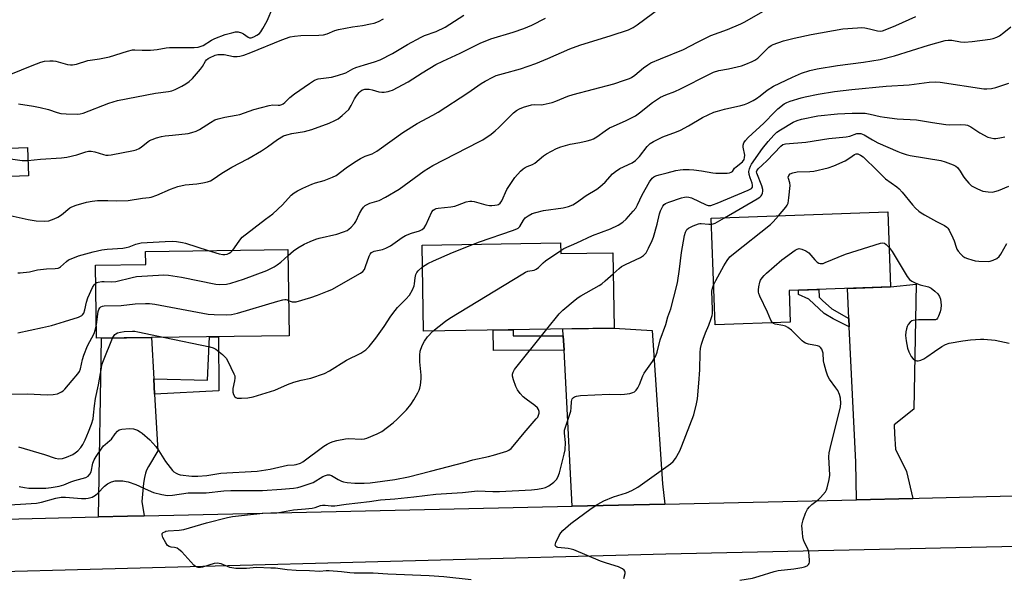
# Model space of a CAD drawing. Units: inches. Extents: x 1219772 to 1225772, y 589454 to 593454.
# Drawn here: x 1221243 to 1221619, y 589656 to 589869 of the extents above; entities that cross this region are included whole.
import ezdxf

# ---------------------------------------------------------------- set-up
doc = ezdxf.new("R2010")
doc.units = ezdxf.units.IN
doc.header["$MEASUREMENT"] = 0
for name, color, linetype in [('BLDG-Footprint', 5, 'Continuous'), ('TRANS-Driveway', 251, 'Continuous'), ('TRANS-Non Street Sidewalk', 7, 'Continuous'), ('TRANS-Road', 130, 'Continuous'), ('Undefined', 1, 'Continuous')]:
    doc.layers.add(name, color=color, linetype=linetype)

msp = doc.modelspace()

# ---------------------------------------------------------------- linework, layer by layer
at = {"layer": 'BLDG-Footprint'}
for points, elevation in [([(1221246.41, 589809.25), (1221232.55, 589808.77), (1221232.17, 589819.61), (1221246.03, 589820.09)], 524.7), ([(1221536.9, 589753.5), (1221508.2, 589752.44), (1221506.7, 589793.13), (1221574.07, 589795.61), (1221575.13, 589766.93), (1221536.45, 589765.5)], 543.09), ([(1221449.34, 589783.73), (1221449.4, 589779.61), (1221469.3, 589779.94), (1221469.78, 589751.2), (1221397.05, 589750), (1221396.51, 589782.86)], 536.33), ([(1221345.8, 589748.27), (1221272.4, 589747.33), (1221272.04, 589775.22), (1221291.13, 589775.47), (1221291.06, 589780.45), (1221345.38, 589781.15)], 532)]:
    msp.add_lwpolyline(points, close=True, dxfattribs=dict(at, elevation=elevation))
at = {"layer": 'TRANS-Driveway'}
for points in [[(1221583.65, 589686.26), (1221562.21, 589685.78), (1221561.93, 589700.04), (1221559.4, 589751.65), (1221559.24, 589754.88), (1221558.68, 589766.32), (1221575.13, 589766.93), (1221584.85, 589767.92), (1221583.97, 589720.31), (1221576.51, 589714.34), (1221576.61, 589710.92), (1221577.04, 589705.02), (1221581.23, 589696.52)], [(1221489.09, 589684.13), (1221453.78, 589683.33), (1221450.64, 589742.84), (1221450.36, 589748.23), (1221450.22, 589750.88), (1221469.78, 589751.2), (1221484.26, 589750.28), (1221488.12, 589691.77)], [(1221294.19, 589731.82), (1221294.51, 589726.04), (1221295.7, 589704.47), (1221292.19, 589698.46), (1221291.46, 589697), (1221291.04, 589695.85), (1221290.66, 589694.2), (1221290.33, 589692.07), (1221289.65, 589685.13), (1221290.55, 589679.63), (1221284.23, 589679.49), (1221273.09, 589679.21), (1221274.33, 589747.35), (1221293.33, 589747.6)]]:
    msp.add_lwpolyline(points, close=True, dxfattribs=at)
at = {"layer": 'TRANS-Non Street Sidewalk'}
for points in [[(1221559.24, 589754.88), (1221559.4, 589751.65), (1221553.3, 589754.71), (1221549.8, 589756.73), (1221544.03, 589762.19), (1221540.04, 589764.02), (1221540.03, 589765.63), (1221547.75, 589765.92), (1221547.93, 589763.02), (1221549.16, 589761.68), (1221552.76, 589758.62)], [(1221450.36, 589748.23), (1221450.64, 589742.84), (1221423.77, 589742.71), (1221423.55, 589750.44), (1221431.3, 589750.57), (1221431.29, 589748.23)], [(1221294.51, 589726.04), (1221294.19, 589731.82), (1221314.69, 589731.32), (1221315.48, 589747.88), (1221318.83, 589747.93), (1221319.01, 589727.34)]]:
    msp.add_lwpolyline(points, close=True, dxfattribs=at)
at = {"layer": 'TRANS-Road'}
for points in [[(1221121, 589675.38), (1221273.09, 589679.21), (1221284.23, 589679.49), (1221290.55, 589679.63), (1221453.78, 589683.33), (1221489.09, 589684.13), (1221562.21, 589685.78), (1221583.65, 589686.26), (1221586.07, 589686.32), (1221668.24, 589688.37)], [(1221844.57, 589672.82), (1221489.4, 589665.07), (1221202.91, 589657.37)]]:
    msp.add_lwpolyline(points, dxfattribs=at)
at = {"layer": 'Undefined'}
for points, elevation in [([(1221235.54, 589846.42), (1221247.87, 589851.39), (1221251.19, 589852.6), (1221252.58, 589852.96), (1221254.52, 589853.18), (1221255.85, 589853.16), (1221256.9, 589852.95), (1221261.3, 589851.77), (1221262.43, 589851.58), (1221263.25, 589851.58), (1221264.8, 589851.92), (1221269.03, 589853.26), (1221273.55, 589853.85), (1221277.3, 589854.69), (1221284.14, 589856.88), (1221286.1, 589857.35), (1221286.95, 589857.39), (1221289.78, 589857.18), (1221293.01, 589857.18), (1221295.56, 589857.46), (1221298.89, 589858.09), (1221300.23, 589858.24), (1221306.43, 589858.16), (1221309.65, 589858.25), (1221311.1, 589858.38), (1221311.95, 589858.58), (1221313.03, 589859.04), (1221316.16, 589861.05), (1221317.43, 589861.68), (1221321.43, 589863.14), (1221323.94, 589863.85), (1221325.34, 589864.15), (1221326.42, 589864.16), (1221327.71, 589863.81), (1221328.43, 589863.44), (1221330.22, 589862.1), (1221330.66, 589861.93), (1221331.29, 589861.91), (1221332.31, 589862.25), (1221333.55, 589862.93), (1221334.48, 589863.59), (1221335.05, 589864.22), (1221335.84, 589865.47), (1221337.42, 589868.34), (1221339.56, 589873.53)], 520), ([(1221324.31, 589780.88), (1221325.04, 589781.8), (1221327, 589784.77), (1221327.94, 589785.85), (1221336.82, 589792.76), (1221339.6, 589794.79), (1221343.26, 589798.23), (1221346.64, 589801.86), (1221347.73, 589802.8), (1221348.99, 589803.54), (1221351.05, 589804.58), (1221354.48, 589806.09), (1221355.83, 589806.6), (1221359.12, 589807.52), (1221362.39, 589808.8), (1221363.69, 589809.43), (1221367.52, 589812.31), (1221370.75, 589814.53), (1221372.98, 589815.91), (1221374.78, 589816.84), (1221377.51, 589817.65), (1221379.31, 589818.64), (1221385.11, 589822.92), (1221389.23, 589825.82), (1221394.67, 589829.24), (1221400.61, 589832.45), (1221402.58, 589833.62), (1221413.98, 589840.87), (1221419, 589844.46), (1221420.51, 589845.39), (1221423.43, 589846.91), (1221424.78, 589847.48), (1221427.52, 589848.33), (1221434.04, 589850.13), (1221439.9, 589852.15), (1221444.52, 589853.98), (1221452.81, 589857.68), (1221456.67, 589859.13), (1221468.56, 589862.74), (1221475.18, 589865.01), (1221477.03, 589865.9), (1221478.53, 589866.8), (1221487.28, 589873.39)], 528), ([(1221345.41, 589778.84), (1221347.49, 589780.63), (1221349.13, 589781.8), (1221351.5, 589783.16), (1221353.89, 589784.23), (1221356.05, 589785.12), (1221357.3, 589785.53), (1221364.02, 589787.08), (1221366.58, 589787.88), (1221367.93, 589788.45), (1221368.61, 589788.94), (1221369.45, 589789.7), (1221370.78, 589791.15), (1221371.24, 589791.91), (1221372.69, 589794.88), (1221373.54, 589796.41), (1221374.2, 589797.35), (1221374.83, 589797.91), (1221375.58, 589798.36), (1221376.64, 589798.85), (1221380.16, 589799.9), (1221382.52, 589801.11), (1221387.74, 589804.25), (1221397.36, 589811.13), (1221400.66, 589813.25), (1221418.1, 589822.19), (1221419.63, 589823.04), (1221422.79, 589825.2), (1221424.38, 589826.41), (1221425.78, 589827.71), (1221431.37, 589833.26), (1221432.46, 589834.15), (1221433.62, 589834.84), (1221435.17, 589835.48), (1221438.25, 589836.31), (1221439.49, 589836.46), (1221441.87, 589836.41), (1221442.69, 589836.47), (1221446.16, 589837.27), (1221447.55, 589837.73), (1221452.03, 589839.63), (1221454.07, 589840.35), (1221469.64, 589844.36), (1221473.74, 589845.71), (1221475.63, 589846.42), (1221476.39, 589846.82), (1221477.57, 589847.61), (1221480.96, 589850.51), (1221482.57, 589851.67), (1221483.79, 589852.39), (1221487.43, 589853.96), (1221496.22, 589857.51), (1221501.5, 589860.31), (1221506.57, 589862.81), (1221512.99, 589865.06), (1221518.05, 589867.19), (1221519.6, 589868), (1221527.33, 589872.41)], 530), ([(1221238.32, 589794.36), (1221246.32, 589792.62), (1221249.35, 589792.1), (1221252.47, 589792), (1221254.16, 589792.15), (1221255.25, 589792.47), (1221256.24, 589792.86), (1221257.65, 589793.57), (1221259.04, 589794.43), (1221262.22, 589797.02), (1221262.95, 589797.51), (1221264.57, 589798.14), (1221268.51, 589799.23), (1221270.77, 589799.63), (1221272.69, 589799.84), (1221276.72, 589799.88), (1221280.02, 589799.79), (1221284.38, 589799.92), (1221289.86, 589800.77), (1221292.4, 589800.99), (1221293.24, 589801.15), (1221295.34, 589801.93), (1221300.53, 589804.26), (1221303.33, 589805.24), (1221306.2, 589805.85), (1221310.59, 589806.29), (1221312.95, 589806.66), (1221314.7, 589807.02), (1221315.8, 589807.4), (1221316.8, 589808), (1221320.19, 589810.34), (1221324.01, 589812.64), (1221330.07, 589815.73), (1221335.29, 589818.8), (1221337.6, 589820.3), (1221341.41, 589823.1), (1221343.66, 589824.5), (1221344.94, 589824.96), (1221346.81, 589825.45), (1221351.64, 589826.25), (1221354.48, 589826.91), (1221361.03, 589829.35), (1221363.2, 589830.35), (1221364.51, 589831.06), (1221366.09, 589832.29), (1221368.57, 589834.63), (1221369.51, 589836.05), (1221370.73, 589838.61), (1221371.44, 589839.8), (1221372.48, 589841.09), (1221372.88, 589841.47), (1221373.58, 589841.92), (1221374.62, 589842.27), (1221376.34, 589842.27), (1221377.49, 589842.11), (1221380.04, 589841.37), (1221381.19, 589841.19), (1221382.06, 589841.24), (1221383.53, 589841.45), (1221384.39, 589841.64), (1221385.21, 589841.94), (1221391.17, 589845.11), (1221396.53, 589848.55), (1221401.72, 589851.69), (1221404.46, 589853.05), (1221411.07, 589856.03), (1221418.6, 589859.83), (1221422.7, 589861.56), (1221431.19, 589864.02), (1221435.36, 589865.45), (1221438.33, 589866.79), (1221443.53, 589869.35)], 526), ([(1221242.67, 589836.79), (1221248.29, 589835.9), (1221250.88, 589835.36), (1221254.01, 589834.6), (1221257.39, 589833.45), (1221258.77, 589833.1), (1221260.76, 589832.91), (1221265.12, 589832.82), (1221266.2, 589832.95), (1221267.24, 589833.22), (1221277.09, 589837.05), (1221280.32, 589838.07), (1221294.83, 589840.84), (1221299.78, 589841.4), (1221301.07, 589841.66), (1221302.37, 589842.16), (1221304.96, 589843.44), (1221306.47, 589844.35), (1221307.66, 589845.23), (1221308.92, 589846.46), (1221312.06, 589849.97), (1221312.74, 589850.92), (1221313.88, 589852.96), (1221314.37, 589853.56), (1221314.93, 589854.04), (1221315.42, 589854.34), (1221317.55, 589855.25), (1221318.64, 589855.5), (1221320.25, 589855.59), (1221321.1, 589855.5), (1221324.55, 589854.81), (1221326.01, 589854.74), (1221327.03, 589854.86), (1221328.57, 589855.3), (1221331.22, 589856.26), (1221342.99, 589861.2), (1221346.15, 589862.28), (1221347.89, 589862.59), (1221350.27, 589862.84), (1221357.2, 589862.86), (1221358.87, 589863.02), (1221360.26, 589863.39), (1221363.25, 589864.65), (1221364.63, 589865.05), (1221369.98, 589866.16), (1221373.77, 589866.66), (1221376.88, 589867.2), (1221378.26, 589867.53), (1221379.83, 589868.11), (1221381.78, 589869.17)], 522), ([(1221246.21, 589815.13), (1221250.97, 589815.65), (1221259.02, 589816.15), (1221261, 589816.34), (1221264.88, 589817.23), (1221268.31, 589818.44), (1221269.29, 589818.66), (1221270.39, 589818.66), (1221271.77, 589818.48), (1221275.08, 589817.41), (1221275.94, 589817.22), (1221276.8, 589817.17), (1221277.93, 589817.31), (1221286.48, 589818.96), (1221287.55, 589819.25), (1221288.57, 589819.74), (1221289.52, 589820.38), (1221291.92, 589822.3), (1221292.62, 589822.75), (1221293.64, 589823.19), (1221295.26, 589823.72), (1221297.16, 589824.24), (1221298.55, 589824.48), (1221301.34, 589824.84), (1221307.35, 589825.44), (1221308.73, 589825.75), (1221310.34, 589826.26), (1221311.62, 589826.91), (1221315.77, 589829.68), (1221317.52, 589830.61), (1221318.74, 589831.08), (1221321.25, 589831.65), (1221325.63, 589832.37), (1221327.03, 589832.67), (1221332.36, 589834.54), (1221338.22, 589836.12), (1221339.62, 589836.33), (1221341.67, 589836.2), (1221342.23, 589836.27), (1221343.05, 589836.51), (1221343.53, 589836.76), (1221344.17, 589837.23), (1221346.12, 589839.13), (1221347.9, 589840.55), (1221353.55, 589844.5), (1221355.52, 589845.75), (1221356.87, 589846.21), (1221362.01, 589846.94), (1221364.29, 589847.5), (1221367.38, 589848.57), (1221370.14, 589850.12), (1221371.19, 589850.6), (1221374.54, 589851.65), (1221378.39, 589852.7), (1221380.58, 589853.5), (1221385.25, 589855.92), (1221390.89, 589859.34), (1221396.12, 589862.14), (1221397.47, 589862.75), (1221401.87, 589864.36), (1221405.35, 589865.93), (1221412.45, 589870.55)], 524), ([(1221345.63, 589761.75), (1221346.17, 589761.45), (1221346.91, 589761.25), (1221347.71, 589761.17), (1221348.54, 589761.25), (1221354.15, 589762.92), (1221356.64, 589763.77), (1221360.44, 589765.26), (1221362.04, 589765.99), (1221373, 589772.14), (1221373.93, 589772.82), (1221374.51, 589773.59), (1221374.96, 589774.66), (1221376.27, 589778.6), (1221376.65, 589779.37), (1221377.18, 589780), (1221377.73, 589780.34), (1221378.26, 589780.53), (1221381.41, 589781.21), (1221382.75, 589781.66), (1221384.44, 589782.62), (1221388.94, 589785.75), (1221390.17, 589786.5), (1221392.52, 589787.43), (1221395.54, 589788.32), (1221396.53, 589788.79), (1221397.29, 589789.47), (1221397.92, 589790.42), (1221400.21, 589795.61), (1221400.73, 589796.2), (1221401.39, 589796.61), (1221401.87, 589796.8), (1221402.66, 589796.97), (1221407.5, 589797.48), (1221408.94, 589797.7), (1221410.05, 589798.04), (1221413.31, 589799.37), (1221414.67, 589799.63), (1221415.49, 589799.64), (1221416.33, 589799.52), (1221420.81, 589798.28), (1221422.23, 589798.01), (1221423.1, 589797.98), (1221424.25, 589798.07), (1221425.08, 589798.23), (1221425.6, 589798.41), (1221426.23, 589798.87), (1221426.88, 589799.77), (1221428.87, 589804.1), (1221430.55, 589806.8), (1221431.89, 589808.67), (1221434.03, 589811.01), (1221435.06, 589812), (1221435.77, 589812.5), (1221436.56, 589812.89), (1221438.66, 589813.6), (1221439.52, 589814.08), (1221442.78, 589816.85), (1221443.99, 589817.65), (1221447.82, 589819.73), (1221449.45, 589820.39), (1221452.91, 589821.33), (1221456.69, 589821.97), (1221459.49, 589822.6), (1221460.86, 589822.98), (1221461.9, 589823.41), (1221463.12, 589824.1), (1221466.36, 589826.49), (1221467.98, 589827.54), (1221469.45, 589828.24), (1221474.32, 589830.32), (1221477.91, 589832.19), (1221479.42, 589833.25), (1221484.37, 589837.23), (1221486.23, 589838.54), (1221487.44, 589839.27), (1221489.49, 589840.2), (1221492.88, 589841.48), (1221495.03, 589842.45), (1221506.09, 589848.07), (1221507.66, 589848.79), (1221509.72, 589849.41), (1221513.34, 589850.03), (1221518.24, 589851.26), (1221519.93, 589851.82), (1221522.4, 589852.85), (1221523.42, 589853.38), (1221524.48, 589854.14), (1221528.74, 589858.31), (1221529.67, 589858.99), (1221530.43, 589859.39), (1221534.29, 589860.73), (1221538.38, 589861.84), (1221544.87, 589863.16), (1221556.99, 589865.34), (1221562.5, 589865.77), (1221564.24, 589865.82), (1221565.38, 589865.69), (1221567.09, 589865.38), (1221570.14, 589864.53), (1221571.21, 589864.45), (1221572.04, 589864.59), (1221573.66, 589865.16), (1221577.15, 589866.56), (1221584.78, 589870.02)], 532), ([(1221416.08, 589783.18), (1221418.42, 589784.06), (1221431.02, 589788.4), (1221432.65, 589789.05), (1221433.14, 589789.34), (1221433.72, 589789.9), (1221435.18, 589792.41), (1221435.85, 589793.25), (1221436.97, 589794.09), (1221438.46, 589794.9), (1221439.88, 589795.35), (1221442.81, 589796.02), (1221450.3, 589797.06), (1221452.4, 589797.63), (1221453.95, 589798.27), (1221455.44, 589799.14), (1221459.11, 589801.83), (1221463.11, 589804.25), (1221464.31, 589805.08), (1221466.28, 589806.87), (1221469.14, 589810.09), (1221470.23, 589810.99), (1221471.92, 589812.02), (1221476.55, 589814.26), (1221477.85, 589815.09), (1221478.43, 589815.62), (1221479.37, 589816.69), (1221482.32, 589820.51), (1221483.5, 589821.58), (1221484.7, 589822.33), (1221488.25, 589824.16), (1221493.51, 589826.02), (1221495.1, 589826.7), (1221498.14, 589828.3), (1221503.39, 589831.49), (1221507.74, 589833.5), (1221509.1, 589833.97), (1221511.82, 589834.7), (1221518.05, 589836.06), (1221519.43, 589836.5), (1221520.74, 589837.04), (1221522.77, 589838.03), (1221524, 589838.73), (1221525.42, 589839.78), (1221528.04, 589841.89), (1221530.54, 589843.47), (1221537.79, 589846.88), (1221541.22, 589848.39), (1221544.32, 589849.47), (1221547.18, 589850.04), (1221554.92, 589851.35), (1221564.77, 589852.6), (1221571.14, 589853.67), (1221576.64, 589855.03), (1221589.66, 589859.06), (1221595.97, 589860.89), (1221597.07, 589861.02), (1221598.45, 589860.99), (1221601.8, 589860.32), (1221603.36, 589860.19), (1221606.29, 589860.51), (1221613.13, 589861.46), (1221614.28, 589861.68), (1221615.65, 589862.18), (1221616.68, 589862.73), (1221618.29, 589863.93), (1221620.97, 589866.13)], 534), ([(1221449.38, 589780.81), (1221450.62, 589781.51), (1221455.5, 589783.68), (1221461.5, 589786.49), (1221468.37, 589789.06), (1221471.27, 589790.52), (1221473.02, 589791.58), (1221474.28, 589792.79), (1221477.04, 589795.82), (1221477.96, 589796.95), (1221478.66, 589798.19), (1221480.37, 589802.04), (1221483.24, 589806.93), (1221484.27, 589808.35), (1221484.9, 589808.85), (1221485.59, 589809.22), (1221486.87, 589809.67), (1221489.94, 589810.37), (1221493.32, 589811.26), (1221494.93, 589811.57), (1221496.03, 589811.69), (1221498.37, 589811.67), (1221500.12, 589811.53), (1221503.02, 589811.15), (1221507.4, 589810.41), (1221508.51, 589810.29), (1221512.85, 589810.34), (1221513.68, 589810.43), (1221514.42, 589810.67), (1221514.82, 589810.99), (1221515.68, 589812.15), (1221516.24, 589812.72), (1221518.64, 589814.63), (1221519.29, 589815.54), (1221519.49, 589816.23), (1221519.51, 589817.1), (1221518.99, 589820.22), (1221518.97, 589821.02), (1221519.21, 589821.82), (1221519.77, 589822.76), (1221520.85, 589823.88), (1221526.87, 589829.36), (1221530.95, 589833.65), (1221532.21, 589834.88), (1221534.54, 589836.74), (1221535.53, 589837.28), (1221536.89, 589837.79), (1221541.11, 589839.08), (1221542.55, 589839.44), (1221547.53, 589840.43), (1221553.7, 589841.43), (1221560.43, 589842.21), (1221573.49, 589843.43), (1221582.27, 589844.02), (1221589.88, 589845.03), (1221592.16, 589845.09), (1221594.02, 589844.94), (1221610.74, 589842.5), (1221611.9, 589842.44), (1221613.63, 589842.57), (1221615.32, 589842.91), (1221620.24, 589844.57)], 536), ([(1221469.43, 589771.9), (1221471.7, 589774), (1221472.57, 589774.67), (1221474.11, 589775.49), (1221479.83, 589778.14), (1221480.92, 589778.93), (1221481.9, 589779.96), (1221482.88, 589781.7), (1221484.23, 589784.57), (1221484.78, 589785.9), (1221486.19, 589790.79), (1221487.08, 589794.8), (1221487.4, 589795.92), (1221487.75, 589796.7), (1221488.32, 589797.69), (1221488.83, 589798.35), (1221489.26, 589798.69), (1221490.6, 589799.27), (1221495.47, 589800.84), (1221496.62, 589801.16), (1221497.48, 589801.27), (1221498.22, 589801.18), (1221499.22, 589800.84), (1221504.8, 589798.22), (1221505.61, 589797.99), (1221506.56, 589798.03), (1221507.64, 589798.3), (1221509.02, 589798.82), (1221520.88, 589803.77), (1221522.11, 589804.46), (1221522.48, 589805.01), (1221522.53, 589805.7), (1221522.34, 589806.47), (1221521.59, 589808.56), (1221521.24, 589809.78), (1221521.16, 589810.89), (1221521.33, 589811.96), (1221521.73, 589812.97), (1221522.15, 589813.71), (1221526.32, 589819.7), (1221528.42, 589822.42), (1221530.59, 589824.84), (1221531.76, 589825.92), (1221533.18, 589826.86), (1221537.99, 589829.69), (1221539.55, 589830.38), (1221541.17, 589830.93), (1221547.47, 589832.17), (1221554.94, 589832.97), (1221560.49, 589833.24), (1221565.45, 589833.14), (1221567.4, 589832.82), (1221571.14, 589831.93), (1221572.85, 589831.63), (1221577.68, 589831.06), (1221585.04, 589830.69), (1221591.17, 589829.57), (1221596.19, 589828.85), (1221597.65, 589828.75), (1221601.96, 589828.89), (1221603.73, 589828.78), (1221604.53, 589828.56), (1221605.76, 589827.97), (1221609.15, 589825.64), (1221612.26, 589824.06), (1221613.36, 589823.72), (1221614.5, 589823.55), (1221615.34, 589823.58), (1221616.76, 589823.76), (1221618.73, 589824.11)], 538), ([(1221511.86, 589793.32), (1221524.31, 589800.47), (1221525.25, 589801.14), (1221525.8, 589801.68), (1221526.09, 589802.09), (1221526.3, 589802.61), (1221526.44, 589803.45), (1221526.4, 589804.02), (1221526.02, 589805.43), (1221524.15, 589810.36), (1221524.08, 589810.78), (1221524.16, 589811.21), (1221524.69, 589811.94), (1221526.24, 589813.32), (1221528.06, 589815.09), (1221533.3, 589820.61), (1221534.11, 589821.18), (1221535.12, 589821.49), (1221542.77, 589822.11), (1221551.61, 589823.46), (1221558.24, 589824.11), (1221559.6, 589824.41), (1221562.28, 589825.37), (1221563.02, 589825.47), (1221563.8, 589825.39), (1221565.07, 589824.92), (1221568.21, 589822.96), (1221570.27, 589821.89), (1221577.86, 589818.52), (1221579.2, 589818.01), (1221581.15, 589817.4), (1221582.58, 589817.06), (1221594.35, 589815.13), (1221596.02, 589814.63), (1221599.02, 589813.53), (1221600.01, 589812.99), (1221600.62, 589812.42), (1221601.66, 589811.05), (1221602.77, 589809.21), (1221603.45, 589808.27), (1221604.95, 589806.48), (1221606.01, 589805.51), (1221608.26, 589804.31), (1221610.34, 589803.43), (1221612.32, 589803.12), (1221614.02, 589803.09), (1221614.86, 589803.25), (1221616.24, 589803.68), (1221620.21, 589805.33)], 540), ([(1221232.22, 589817.99), (1221232.86, 589817.98), (1221233.64, 589817.78), (1221236.48, 589816.4), (1221237.85, 589815.99), (1221243.97, 589815.16), (1221245.14, 589815.08), (1221246.21, 589815.13)], 524), ([(1221532.44, 589794.08), (1221535.23, 589797.37), (1221535.71, 589798.1), (1221536.04, 589798.92), (1221536.37, 589800.92), (1221536.82, 589805.56), (1221536.73, 589806.63), (1221536.19, 589808.29), (1221536.15, 589808.78), (1221536.34, 589809.46), (1221536.81, 589810.01), (1221537.83, 589810.45), (1221539.57, 589810.81), (1221544.36, 589810.9), (1221545.84, 589811.02), (1221551.33, 589812.29), (1221553.53, 589813.14), (1221557.87, 589815.06), (1221558.8, 589815.61), (1221560.51, 589816.84), (1221561.41, 589817.38), (1221562.08, 589817.62), (1221562.7, 589817.63), (1221563.22, 589817.47), (1221563.73, 589817.21), (1221564.65, 589816.5), (1221570.14, 589811.24), (1221573.22, 589808.13), (1221577.49, 589805.04), (1221578.41, 589804.3), (1221579.53, 589803.05), (1221583.5, 589798.16), (1221584.65, 589796.91), (1221585.86, 589795.78), (1221586.77, 589795.12), (1221588.02, 589794.39), (1221592.61, 589791.88), (1221595.66, 589790.34), (1221596.57, 589789.71), (1221596.95, 589789.31), (1221597.43, 589788.58), (1221598.87, 589785.63), (1221599.33, 589784.53), (1221600.11, 589782.05), (1221600.45, 589781.27), (1221600.94, 589780.56), (1221601.91, 589779.47), (1221602.74, 589778.65), (1221603.42, 589778.14), (1221604.44, 589777.7), (1221606.07, 589777.24), (1221607.46, 589776.92), (1221608.77, 589776.75), (1221612.31, 589776.61), (1221613.15, 589776.74), (1221614.2, 589777.1), (1221615.7, 589777.81), (1221616.54, 589778.49), (1221617.18, 589779.43), (1221619.45, 589783.5)], 542), ([(1221506.79, 589790.81), (1221507.47, 589790.93), (1221508.27, 589791.26), (1221511.86, 589793.32)], 540), ([(1221507.64, 589767.58), (1221508.53, 589769.37), (1221511.55, 589774.93), (1221512.85, 589777.01), (1221513.89, 589778.38), (1221515.22, 589779.57), (1221529.3, 589790.71), (1221530.39, 589791.72), (1221532.44, 589794.08)], 542), ([(1221242.41, 589772.31), (1221243.29, 589772.3), (1221246.78, 589772.65), (1221249.91, 589773.41), (1221251.05, 589773.59), (1221253.33, 589773.79), (1221256.58, 589773.91), (1221257.71, 589774.07), (1221258.21, 589774.28), (1221258.66, 589774.58), (1221260.87, 589776.6), (1221261.7, 589777.22), (1221263.3, 589777.94), (1221265.52, 589778.72), (1221271.07, 589780.33), (1221274.42, 589781.06), (1221276.41, 589781.33), (1221282.36, 589781.74), (1221283.73, 589781.92), (1221284.78, 589782.24), (1221287.3, 589783.23), (1221288.32, 589783.52), (1221289.43, 589783.71), (1221298.55, 589784.27), (1221301.43, 589784.33), (1221302.87, 589784.25), (1221305.17, 589783.89), (1221306.3, 589783.61), (1221314.88, 589780.76)], 528), ([(1221396.65, 589774.56), (1221398.64, 589775.82), (1221400.8, 589776.83), (1221408.15, 589780.03), (1221416.08, 589783.18)], 534), ([(1221530.12, 589753.25), (1221529.52, 589754.27), (1221528.21, 589757.25), (1221525.3, 589763.35), (1221524.88, 589764.42), (1221524.75, 589764.97), (1221524.74, 589765.83), (1221524.91, 589767.01), (1221525.29, 589768.76), (1221525.58, 589769.54), (1221526.14, 589770.42), (1221526.91, 589771.33), (1221527.78, 589772.16), (1221533.63, 589777.3), (1221538.73, 589780.96), (1221539.48, 589781.37), (1221540.25, 589781.53), (1221541.27, 589781.33), (1221542.79, 589780.7), (1221543.26, 589780.42), (1221543.93, 589779.86), (1221546.31, 589777.23), (1221547.14, 589776.42), (1221547.84, 589776), (1221548.35, 589775.86), (1221548.88, 589775.82), (1221549.43, 589775.91), (1221550.26, 589776.19), (1221557.94, 589779.39), (1221571.26, 589783.58), (1221572.08, 589783.73), (1221572.82, 589783.6), (1221573.46, 589783.12), (1221574.58, 589781.93)], 544), ([(1221272.13, 589768.34), (1221272.48, 589768.58), (1221273, 589768.77), (1221274.4, 589768.99), (1221275.27, 589769), (1221278.16, 589768.8), (1221279.72, 589768.94), (1221285.91, 589770.51), (1221287.62, 589770.87), (1221298.04, 589771.57), (1221299.81, 589771.43), (1221304.83, 589770.69), (1221317.84, 589767.96), (1221319.28, 589767.85), (1221321.87, 589767.98), (1221323.59, 589768.37), (1221328.39, 589769.87), (1221337.3, 589773.21), (1221340.12, 589774.61), (1221341.3, 589775.35), (1221342.64, 589776.39), (1221345.41, 589778.84)], 530), ([(1221314.88, 589780.76), (1221319.14, 589779.56), (1221320.51, 589779.27), (1221321.33, 589779.22), (1221322.19, 589779.41), (1221322.92, 589779.75), (1221323.61, 589780.2), (1221324.31, 589780.88)], 528), ([(1221400.62, 589750.06), (1221405.39, 589753.82), (1221407.1, 589755.01), (1221434.96, 589771.94), (1221436, 589772.52), (1221436.81, 589772.87), (1221439.27, 589773.33), (1221440.04, 589773.63), (1221440.93, 589774.32), (1221442.71, 589776.11), (1221443.56, 589776.85), (1221449.38, 589780.81)], 536), ([(1221574.58, 589781.93), (1221575.72, 589780.41), (1221581.49, 589770.84), (1221582.31, 589769.71), (1221583.2, 589769.06), (1221584.75, 589768.36), (1221586.39, 589767.77), (1221589.56, 589766.9), (1221590.62, 589766.39), (1221592.06, 589765.33), (1221593.14, 589764.31), (1221593.77, 589763.33), (1221594.14, 589762.25), (1221594.41, 589759.97), (1221594.35, 589758.54), (1221594.05, 589757.39), (1221593.46, 589755.72), (1221593.09, 589754.99), (1221592.75, 589754.63), (1221592.29, 589754.43), (1221591.47, 589754.33), (1221585.74, 589754.36), (1221584.56, 589754.3), (1221583.72, 589754.17), (1221583.21, 589753.98), (1221582.58, 589753.46), (1221581.88, 589752.54), (1221581.46, 589751.77), (1221581.19, 589750.97), (1221580.95, 589749.85), (1221580.84, 589748.43), (1221581.08, 589746.4), (1221581.59, 589743.51), (1221582.08, 589742.17), (1221583.05, 589740.41), (1221583.71, 589739.51), (1221584.36, 589739.04), (1221585.14, 589738.79), (1221585.67, 589738.78), (1221586.73, 589739.04), (1221587.78, 589739.47), (1221589.01, 589740.23), (1221591.84, 589742.27), (1221594.67, 589744.19), (1221596.15, 589745.01), (1221597.53, 589745.41), (1221602.71, 589746.39), (1221605.61, 589746.76), (1221609.42, 589747), (1221610.71, 589747), (1221615.08, 589746.59), (1221620.35, 589745.48)], 544), ([(1221298.39, 589747.66), (1221315.54, 589744.07), (1221316.91, 589743.69), (1221317.91, 589743.19), (1221320.35, 589741.2), (1221321.76, 589739.8), (1221322.5, 589738.56), (1221324.78, 589733.81), (1221325.05, 589733), (1221325.12, 589732.17), (1221324.97, 589731.05), (1221324.4, 589728.19), (1221324.33, 589727.31), (1221324.39, 589726.74), (1221324.63, 589725.91), (1221325.14, 589724.97), (1221325.53, 589724.69), (1221326.01, 589724.55), (1221327.7, 589724.48), (1221330.03, 589724.59), (1221332.08, 589725.04), (1221340.33, 589727.5), (1221345.22, 589729.72), (1221347.67, 589730.58), (1221350.42, 589731.4), (1221354.14, 589732.1), (1221359.35, 589733.94), (1221361.16, 589734.9), (1221367.63, 589738.98), (1221373.14, 589741.7), (1221375.04, 589742.98), (1221376.33, 589744.15), (1221378.89, 589747.38), (1221382.04, 589751.84), (1221384.55, 589755.73), (1221386.2, 589757.99), (1221387.14, 589759.05), (1221390.36, 589762.27), (1221391.69, 589763.81), (1221392.82, 589765.79), (1221393.49, 589767.34), (1221393.65, 589768.16), (1221393.81, 589770.41), (1221394.16, 589771.69), (1221394.54, 589772.39), (1221395.03, 589773.03), (1221396.65, 589774.56)], 534), ([(1221444.02, 589750.78), (1221448.72, 589756.64), (1221450.23, 589758.02), (1221454.9, 589762), (1221456.04, 589762.92), (1221457.02, 589763.57), (1221464.01, 589767.52), (1221465.01, 589768.15), (1221466.37, 589769.24), (1221469.43, 589771.9)], 538), ([(1221242.39, 589749.45), (1221251.81, 589751.44), (1221255.2, 589752.26), (1221260.17, 589753.68), (1221265.52, 589755.38), (1221266.71, 589755.97), (1221267.05, 589756.29), (1221267.48, 589756.93), (1221267.95, 589758.18), (1221268.5, 589761.11), (1221269.03, 589762.78), (1221270.84, 589766.75), (1221271.47, 589767.69), (1221272.13, 589768.34)], 530), ([(1221272.34, 589752.4), (1221272.85, 589756.62), (1221273.02, 589757.49), (1221273.29, 589758.31), (1221273.68, 589758.94), (1221274.02, 589759.28), (1221274.62, 589759.59), (1221275.35, 589759.76), (1221281.78, 589759.89), (1221287.16, 589760.49), (1221291.05, 589760.62), (1221292.54, 589760.59), (1221294.61, 589760.29), (1221314.88, 589756.54), (1221317.19, 589756.36), (1221322.1, 589756.22), (1221323.82, 589756.4), (1221326.1, 589756.91), (1221341.54, 589761.54), (1221343.45, 589762.04), (1221344.23, 589762.17), (1221344.72, 589762.17), (1221345.15, 589762.05), (1221345.63, 589761.75)], 532), ([(1221229.51, 589726.06), (1221246.08, 589726.16), (1221253.55, 589725.74), (1221255.81, 589725.86), (1221257.45, 589726.14), (1221258.97, 589726.87), (1221259.68, 589727.33), (1221260.33, 589727.88), (1221263.07, 589731.29), (1221265.21, 589733.77), (1221265.88, 589734.72), (1221266.23, 589735.68), (1221266.98, 589739.29), (1221267.5, 589740.95), (1221268.96, 589744.5), (1221271.43, 589749.11), (1221271.9, 589750.47), (1221272.34, 589752.4)], 532), ([(1221242.84, 589690.77), (1221244.89, 589690.39), (1221246.51, 589690.22), (1221249.21, 589690.12), (1221253, 589690.18), (1221255.11, 589690.4), (1221258.11, 589690.89), (1221259.97, 589691.41), (1221262.58, 589692.56), (1221264.15, 589693.16), (1221268.36, 589694.25), (1221269.25, 589694.75), (1221269.87, 589695.51), (1221270.31, 589696.46), (1221270.95, 589699.68), (1221271.45, 589700.99), (1221272.2, 589702.24), (1221274.42, 589705.41), (1221275.09, 589706.31), (1221275.64, 589706.88), (1221277.48, 589708.33), (1221278.11, 589708.92), (1221279.46, 589710.9), (1221280.34, 589711.96), (1221280.97, 589712.43), (1221282.05, 589712.72), (1221285.01, 589712.91), (1221286.46, 589712.83), (1221287.25, 589712.58), (1221288.02, 589712.24), (1221289, 589711.69), (1221289.73, 589711.17), (1221292.66, 589708.65), (1221294.93, 589706.02), (1221296.15, 589704.38), (1221298.64, 589700.35), (1221301.28, 589696.97), (1221301.89, 589696.41), (1221302.78, 589695.84), (1221303.5, 589695.5), (1221304.3, 589695.27), (1221308.67, 589694.79), (1221310.99, 589694.78), (1221314.4, 589695.03), (1221319.82, 589695.88), (1221333.59, 589696.65), (1221338.52, 589697.38), (1221345.2, 589698.89), (1221347.75, 589699.04), (1221348.56, 589699.18), (1221350.11, 589699.7), (1221351.1, 589700.23), (1221359.1, 589706.17), (1221360.32, 589706.91), (1221361.59, 589707.54), (1221362.65, 589707.97), (1221364.06, 589708.39), (1221367.31, 589709.03), (1221368.46, 589709.07), (1221373.44, 589708.87), (1221374.58, 589708.97), (1221375.4, 589709.2), (1221379.39, 589710.84), (1221381.19, 589711.74), (1221385.52, 589715.14), (1221387.03, 589716.52), (1221390.54, 589720.07), (1221392.24, 589722.13), (1221393.35, 589723.81), (1221394.89, 589726.54), (1221395.38, 589727.56), (1221395.66, 589728.37), (1221395.91, 589729.51), (1221396.22, 589731.83), (1221396.15, 589733.25), (1221395.62, 589738.39), (1221395.61, 589740.95), (1221395.78, 589742.36), (1221396.53, 589744.56), (1221397.48, 589746.29), (1221398.62, 589747.89), (1221400.62, 589750.06)], 536), ([(1221278.52, 589747.41), (1221278.82, 589748.02), (1221279.3, 589748.72), (1221279.7, 589749.09), (1221280.42, 589749.44), (1221281.49, 589749.71), (1221282.89, 589749.94), (1221286.09, 589750.07), (1221286.96, 589750.03), (1221288.13, 589749.85), (1221298.39, 589747.66)], 534), ([(1221242.6, 589705.93), (1221252.5, 589703.06), (1221256.65, 589701.57), (1221257.96, 589701.37), (1221259.35, 589701.51), (1221260.97, 589702.01), (1221263.33, 589703.06), (1221264.29, 589703.61), (1221265.29, 589704.45), (1221266.34, 589705.71), (1221267.1, 589706.87), (1221268.02, 589708.64), (1221269.35, 589711.6), (1221270.47, 589714.64), (1221271.04, 589716.62), (1221271.24, 589718.06), (1221271.56, 589721.59), (1221271.94, 589724.36), (1221273.11, 589729.64), (1221274.21, 589736.04), (1221274.46, 589737.2), (1221275.03, 589738.85), (1221278.52, 589747.41)], 534)]:
    msp.add_lwpolyline(points, dxfattribs=dict(at, elevation=elevation))
for points in [[(1221415.18, 589655.16, 540), (1221404.76, 589656.32, 540), (1221399.26, 589656.71, 540), (1221383.4, 589657.38, 540), (1221377.87, 589657.74, 540), (1221370.61, 589657.74, 540), (1221368.96, 589657.88, 540), (1221365.84, 589658.29, 540), (1221361.13, 589658.64, 540), (1221359.95, 589658.64, 540), (1221357.52, 589658.38, 540), (1221353.52, 589658.64, 540), (1221348.45, 589658.79, 540), (1221345.08, 589659.02, 540), (1221340.57, 589659.61, 540), (1221338.87, 589659.72, 540), (1221333.4, 589659.89, 540), (1221329.62, 589659.56, 540), (1221326.94, 589659.5, 540), (1221325.46, 589659.54, 540), (1221323.25, 589659.96, 540), (1221319.94, 589661.27, 540), (1221319.1, 589661.51, 540), (1221318.62, 589661.57, 540), (1221317.29, 589661.41, 540), (1221312.75, 589660.04, 540), (1221311.97, 589659.93, 540), (1221311.18, 589659.95, 540), (1221310.17, 589660.25, 540), (1221309.49, 589660.76, 540), (1221304.87, 589665.85, 540), (1221303.79, 589666.85, 540), (1221303.08, 589667.28, 540), (1221302.57, 589667.48, 540), (1221302.06, 589667.58, 540), (1221300.83, 589667.67, 540), (1221300.03, 589667.87, 540), (1221299.42, 589668.35, 540), (1221298.8, 589669.28, 540), (1221297.71, 589671.34, 540), (1221297.35, 589672.33, 540), (1221297.37, 589672.75, 540), (1221297.45, 589672.92, 540), (1221297.74, 589673.21, 540), (1221298.36, 589673.56, 540), (1221298.83, 589673.73, 540), (1221299.67, 589673.89, 540), (1221303.86, 589674.17, 540), (1221305.61, 589674.46, 540), (1221314.33, 589676.94, 540), (1221322.32, 589679.02, 540), (1221324.2, 589679.41, 540), (1221328.85, 589679.84, 540), (1221335.75, 589680.64, 540), (1221341.86, 589680.91, 540), (1221347.53, 589681.93, 540), (1221352.05, 589682.29, 540), (1221354.6, 589682.61, 540), (1221355.7, 589682.86, 540), (1221357.76, 589683.54, 540), (1221358.52, 589683.69, 540), (1221359.54, 589683.7, 540), (1221361.88, 589683.41, 540), (1221363.25, 589683.43, 540), (1221367.53, 589684.06, 540), (1221376.45, 589685.07, 540), (1221380.64, 589685.68, 540), (1221386.12, 589686.09, 540), (1221393.41, 589686.88, 540), (1221401.73, 589687.9, 540), (1221411.87, 589688.52, 540), (1221417.61, 589689.13, 540), (1221423.47, 589688.92, 540), (1221425.99, 589688.93, 540), (1221438.21, 589689.5, 540), (1221440.5, 589689.74, 540), (1221442.52, 589690.13, 540), (1221443.61, 589690.47, 540), (1221444.86, 589691.07, 540), (1221446.78, 589692.5, 540), (1221447.79, 589693.48, 540), (1221448.33, 589694.34, 540), (1221448.88, 589695.99, 540), (1221450.71, 589703.1, 540), (1221451.05, 589704.81, 540), (1221451.14, 589707.59, 540), (1221450.79, 589711.16, 540), (1221450.86, 589712.25, 540), (1221451.27, 589713.86, 540), (1221453.19, 589719.5, 540), (1221453.39, 589720.82, 540), (1221453.46, 589723.23, 540), (1221453.56, 589723.73, 540), (1221453.75, 589724.19, 540), (1221454.21, 589724.75, 540), (1221454.64, 589725.02, 540), (1221455.44, 589725.27, 540), (1221456.89, 589725.49, 540), (1221467.83, 589726.05, 540), (1221472.18, 589725.92, 540), (1221473.63, 589725.99, 540), (1221475.69, 589726.34, 540), (1221476.81, 589726.62, 540), (1221477.56, 589726.97, 540), (1221478.11, 589727.54, 540), (1221478.72, 589728.47, 540), (1221479.38, 589729.74, 540), (1221480.7, 589732.97, 540), (1221481.22, 589734, 540), (1221484.36, 589738.54, 540), (1221485.67, 589740.7, 540), (1221486.14, 589742.07, 540), (1221487.3, 589746.72, 540), (1221489.44, 589752.59, 540), (1221490.27, 589755.45, 540), (1221491.31, 589758.61, 540), (1221492.51, 589763.05, 540), (1221493.84, 589768.47, 540), (1221494.72, 589773.68, 540), (1221495.44, 589780.03, 540), (1221496.54, 589786.53, 540), (1221496.96, 589787.84, 540), (1221497.51, 589788.76, 540), (1221498.15, 589789.3, 540), (1221499.93, 589790.23, 540), (1221501.85, 589791.01, 540), (1221502.41, 589791.13, 540), (1221502.98, 589791.15, 540), (1221505.82, 589790.83, 540), (1221506.79, 589790.81, 540)], [(1221473.39, 589655.78, 542), (1221473.97, 589657.61, 542), (1221473.99, 589658.09, 542), (1221473.84, 589658.51, 542), (1221473.52, 589658.88, 542), (1221472.87, 589659.36, 542), (1221471.36, 589660.18, 542), (1221466.8, 589661.57, 542), (1221464.57, 589662.38, 542), (1221454.41, 589666.61, 542), (1221453.32, 589666.96, 542), (1221452.22, 589667.2, 542), (1221448.28, 589667.58, 542), (1221447.85, 589667.73, 542), (1221447.53, 589667.95, 542), (1221447.33, 589668.23, 542), (1221447.29, 589668.43, 542), (1221447.53, 589669.42, 542), (1221448.81, 589672.11, 542), (1221449.4, 589673.15, 542), (1221450.15, 589674.04, 542), (1221453.27, 589676.75, 542), (1221460.94, 589682.4, 542), (1221463.56, 589684.12, 542), (1221465.78, 589685.34, 542), (1221469.55, 589686.83, 542), (1221474.46, 589688.37, 542), (1221476.52, 589689.32, 542), (1221478.77, 589690.51, 542), (1221491.19, 589699.42, 542), (1221492.28, 589700.37, 542), (1221493.13, 589701.47, 542), (1221494.76, 589704.46, 542), (1221495.58, 589706.29, 542), (1221500.08, 589718.1, 542), (1221501.14, 589722.28, 542), (1221501.49, 589724.28, 542), (1221502.09, 589730.17, 542), (1221502.39, 589735.32, 542), (1221502.6, 589741.92, 542), (1221502.73, 589743.4, 542), (1221503.07, 589745.12, 542), (1221503.68, 589747.03, 542), (1221504.56, 589749.46, 542), (1221505.82, 589752.33, 542), (1221506.74, 589754.84, 542), (1221507.08, 589755.97, 542), (1221507.2, 589756.83, 542), (1221507.24, 589758.28, 542), (1221507.04, 589765.31, 542), (1221507.24, 589766.45, 542), (1221507.64, 589767.58, 542)], [(1221517.69, 589655.09, 544), (1221522.51, 589655.88, 544), (1221525.03, 589656.56, 544), (1221530.8, 589658.36, 544), (1221532.26, 589658.72, 544), (1221538.23, 589659.43, 544), (1221541.25, 589659.89, 544), (1221542.31, 589660.18, 544), (1221543.29, 589660.6, 544), (1221543.87, 589661.02, 544), (1221544.11, 589661.41, 544), (1221544.22, 589661.91, 544), (1221544.23, 589662.75, 544), (1221543.94, 589665.95, 544), (1221543.6, 589667.06, 544), (1221542.36, 589669.44, 544), (1221541.94, 589670.53, 544), (1221541.74, 589671.68, 544), (1221541.43, 589674.61, 544), (1221541.36, 589675.78, 544), (1221541.44, 589676.64, 544), (1221541.82, 589678.07, 544), (1221542.69, 589680.61, 544), (1221543.03, 589681.43, 544), (1221543.46, 589682.17, 544), (1221544.17, 589683, 544), (1221545.18, 589683.95, 544), (1221547.66, 589685.85, 544), (1221548.47, 589686.63, 544), (1221550.28, 589688.82, 544), (1221550.71, 589689.53, 544), (1221551.02, 589690.33, 544), (1221551.77, 589693.42, 544), (1221552.02, 589695.13, 544), (1221551.63, 589702.16, 544), (1221551.68, 589703.61, 544), (1221552.05, 589705.33, 544), (1221556.06, 589721.15, 544), (1221556.21, 589722.59, 544), (1221556.05, 589724.56, 544), (1221555.69, 589725.93, 544), (1221554.98, 589727.48, 544), (1221554.33, 589728.45, 544), (1221551.84, 589731.68, 544), (1221551.16, 589732.93, 544), (1221550.53, 589734.83, 544), (1221549.77, 589737.59, 544), (1221549.6, 589738.73, 544), (1221549.38, 589741.63, 544), (1221549.23, 589742.47, 544), (1221548.93, 589743.21, 544), (1221548.47, 589743.84, 544), (1221548.08, 589744.17, 544), (1221547.32, 589744.48, 544), (1221543.82, 589745.1, 544), (1221542.75, 589745.46, 544), (1221542.07, 589745.86, 544), (1221541.41, 589746.39, 544), (1221537.36, 589750.38, 544), (1221536, 589751.47, 544), (1221535.04, 589751.94, 544), (1221534.03, 589752.26, 544), (1221531.08, 589752.67, 544), (1221530.46, 589752.96, 544), (1221530.12, 589753.25, 544)], [(1221235.01, 589683.63, 538), (1221249.43, 589684.45, 538), (1221251.39, 589684.81, 538), (1221256.81, 589686.4, 538), (1221258.93, 589686.73, 538), (1221260.52, 589686.74, 538), (1221266.65, 589686.3, 538), (1221268.34, 589686.27, 538), (1221269.16, 589686.34, 538), (1221270.73, 589686.76, 538), (1221271.96, 589687.5, 538), (1221272.84, 589688.26, 538), (1221275.41, 589690.95, 538), (1221276.53, 589691.88, 538), (1221278.1, 589692.62, 538), (1221279.5, 589692.96, 538), (1221280.68, 589692.99, 538), (1221282.46, 589692.92, 538), (1221283.63, 589692.78, 538), (1221284.45, 589692.59, 538), (1221287.39, 589691.57, 538), (1221292.04, 589689.41, 538), (1221294.13, 589688.53, 538), (1221297.23, 589687.74, 538), (1221299.39, 589687.41, 538), (1221301.29, 589687.48, 538), (1221307.35, 589688.36, 538), (1221309.74, 589688.45, 538), (1221314.14, 589688.4, 538), (1221320.87, 589689.1, 538), (1221323.55, 589689.29, 538), (1221325.01, 589689.33, 538), (1221329.16, 589689.24, 538), (1221335.62, 589689.32, 538), (1221342.9, 589689.75, 538), (1221347.5, 589690.22, 538), (1221349.19, 589690.49, 538), (1221350.37, 589690.79, 538), (1221354.92, 589692.37, 538), (1221358.71, 589694.57, 538), (1221359.72, 589695.04, 538), (1221360.49, 589695.25, 538), (1221361.21, 589695.24, 538), (1221361.91, 589695.05, 538), (1221364.52, 589693.51, 538), (1221365.78, 589692.91, 538), (1221366.57, 589692.63, 538), (1221367.99, 589692.38, 538), (1221370.91, 589692.12, 538), (1221374.37, 589692.03, 538), (1221376.71, 589692.15, 538), (1221386.12, 589693.43, 538), (1221391.29, 589694.46, 538), (1221399.76, 589696.72, 538), (1221412.98, 589700.07, 538), (1221415.88, 589701.03, 538), (1221421.77, 589702.26, 538), (1221423.78, 589702.75, 538), (1221428.88, 589704.31, 538), (1221429.63, 589704.68, 538), (1221430.44, 589705.3, 538), (1221431.24, 589706.16, 538), (1221435.37, 589711.27, 538), (1221440.07, 589716.59, 538), (1221440.59, 589717.31, 538), (1221440.94, 589718, 538), (1221441.16, 589718.73, 538), (1221441.16, 589719.45, 538), (1221440.95, 589720.15, 538), (1221440.5, 589720.8, 538), (1221439.44, 589721.76, 538), (1221436.14, 589724.15, 538), (1221435.01, 589725.06, 538), (1221433.88, 589726.3, 538), (1221432.87, 589727.64, 538), (1221432.26, 589728.95, 538), (1221431.41, 589731.47, 538), (1221431.03, 589732.87, 538), (1221431, 589733.67, 538), (1221431.19, 589734.4, 538), (1221431.79, 589735.37, 538), (1221444.02, 589750.78, 538)]]:
    msp.add_polyline3d(points, dxfattribs=at)

doc.saveas('drawing.dxf')
